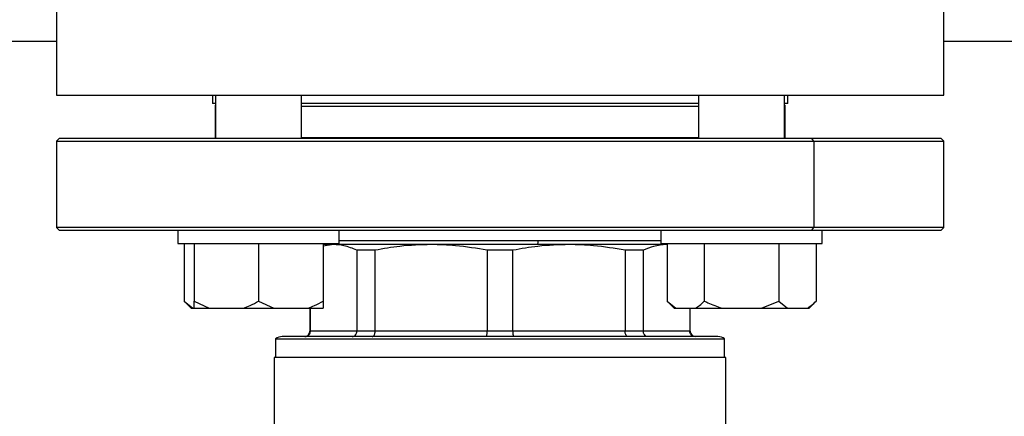
# Model space of a CAD drawing. Units: millimetres. Extents: x 4 to 416, y 4 to 293.
# Drawn here: x 217 to 223, y 217 to 219 of the extents above; entities that cross this region are included whole.
import ezdxf

# ---------------------------------------------------------------- set-up
doc = ezdxf.new("R2010")
doc.units = ezdxf.units.MM
doc.layers.add('FORMAT', color=7, linetype='Continuous')
doc.styles.add('SLDTEXTSTYLE0', font='TXT', dxfattribs={"width": 0.75})
doc.dimstyles.new('SLDDIMSTYLE2', dxfattribs={"dimtxt": 3.5, "dimasz": 3.556, "dimexe": 0, "dimexo": 0.0625, "dimgap": 0.875, "dimtad": 1, "dimdec": 0, "dimlfac": 30, "dimrnd": 1e-09, "dimzin": 12, "dimdsep": 46, "dimtxsty": 'SLDTEXTSTYLE0', "dimsah": 1, "dimcen": 0.09, "dimadec": 0, "dimazin": 3, "dimtfac": 1, "dimtdec": 0, "dimtmove": 0, "dimatfit": 0, "dimfxl": 0, "dimfrac": 2, "dimtolj": 1, "dimtzin": 12, "dimarcsym": 0})

# ---------------------------------------------------------------- blocks, each defined once
blk = doc.blocks.new('_D_9')
at = {"layer": 'FORMAT'}
for p, q in [((198.7428, 218.1771), (198.7428, 185.706)), ((212.9095, 195.4282), (212.9095, 185.706)), ((198.7428, 186.706), (192.3928, 186.706)), ((212.9095, 186.706), (198.7428, 186.706)), ((212.9095, 186.706), (219.2595, 186.706))]:
    blk.add_line(p, q, dxfattribs=at)
for points in [[(198.7428, 186.706), (195.1868, 187.087), (195.1868, 186.325)], [(212.9095, 186.706), (216.4655, 186.325), (216.4655, 187.087)]]:
    blk.add_solid(points, dxfattribs=at)
at = {"layer": 'FORMAT', "insert": (202.7747, 191.2177), "char_height": 3.5, "attachment_point": 1, "style": 'SLDTEXTSTYLE0'}
blk.add_mtext('425', dxfattribs=at)

msp = doc.modelspace()

# ---------------------------------------------------------------- linework, layer by layer
at = {"color": 7, "linetype": 'Continuous', "lineweight": 25}
for p, q in [((216.8262, 219.1438), (216.8262, 218.5438)), ((222.3262, 218.5438), (222.3262, 219.1438)), ((208.9928, 218.8771), (216.8262, 218.8771)), ((222.3262, 218.8771), (230.1595, 218.8771)), ((216.8262, 218.5438), (222.3262, 218.5438)), ((217.7928, 218.5438), (217.7928, 218.4904)), ((217.8128, 218.5438), (217.8128, 218.2738)), ((218.3461, 218.2738), (218.3461, 218.5438)), ((220.8062, 218.5438), (220.8062, 218.2738)), ((221.3395, 218.2738), (221.3395, 218.5438)), ((221.3595, 218.4904), (221.3595, 218.5438)), ((217.8128, 218.4904), (217.7928, 218.4904)), ((220.8062, 218.4904), (218.3461, 218.4904)), ((221.3595, 218.4904), (221.3395, 218.4904)), ((217.8095, 218.4738), (217.8095, 218.2782)), ((221.3428, 218.2782), (221.3428, 218.4738)), ((216.8428, 218.2738), (216.8262, 218.2571)), ((216.8262, 218.2571), (216.8262, 217.7238)), ((216.8262, 218.2571), (221.5207, 218.2571)), ((221.5089, 218.2738), (216.8428, 218.2738)), ((217.8128, 218.2782), (217.8095, 218.2782)), ((220.8062, 218.2782), (218.3461, 218.2782)), ((221.3428, 218.2782), (221.3395, 218.2782)), ((222.3095, 218.2738), (221.5089, 218.2738)), ((221.5207, 218.2571), (221.5089, 218.2738)), ((221.5207, 218.2571), (221.5207, 217.7238)), ((221.5207, 218.2571), (222.3262, 218.2571)), ((222.3262, 218.2571), (222.3095, 218.2738)), ((222.3262, 217.7238), (222.3262, 218.2571)), ((216.8262, 217.7238), (216.8428, 217.7071)), ((221.5207, 217.7238), (216.8262, 217.7238)), ((216.8428, 217.7071), (221.5089, 217.7071)), ((217.5794, 217.7071), (217.5794, 217.6238)), ((218.5794, 217.6238), (218.5794, 217.7071)), ((220.5729, 217.7071), (220.5729, 217.6238)), ((221.5089, 217.7071), (221.5207, 217.7238)), ((221.5089, 217.7071), (222.3095, 217.7071)), ((222.3262, 217.7238), (221.5207, 217.7238)), ((221.5729, 217.6238), (221.5729, 217.7071)), ((222.3095, 217.7071), (222.3262, 217.7238)), ((217.5794, 217.6238), (218.5794, 217.6238)), ((217.6176, 217.6238), (217.6176, 217.2671)), ((217.6794, 217.6238), (217.6794, 217.2671)), ((218.0794, 217.6238), (218.0794, 217.2671)), ((218.4794, 217.6238), (218.4794, 217.2671)), ((220.5729, 217.6404), (218.5794, 217.6404)), ((220.5729, 217.6238), (221.5729, 217.6238)), ((220.611, 217.6238), (220.611, 217.2671)), ((220.8419, 217.6238), (220.8419, 217.2671)), ((221.3038, 217.6238), (221.3038, 217.2671)), ((221.5347, 217.6238), (221.5347, 217.2671)), ((218.5445, 217.6171), (218.4794, 217.608)), ((218.5445, 217.6171), (218.4794, 217.6171)), ((219.1488, 217.6171), (218.5445, 217.6171)), ((218.8013, 217.5815), (218.6885, 217.5815)), ((218.6885, 217.5815), (218.6885, 217.0804)), ((218.8013, 217.0804), (218.8013, 217.5815)), ((220.0035, 217.6171), (219.1488, 217.6171)), ((219.6559, 217.5815), (219.4964, 217.5815)), ((219.4964, 217.5815), (219.4964, 217.0804)), ((219.6559, 217.0804), (219.6559, 217.5815)), ((220.6078, 217.6171), (220.0035, 217.6171)), ((220.351, 217.5815), (220.351, 217.0804)), ((220.4639, 217.5815), (220.351, 217.5815)), ((220.4639, 217.0804), (220.4639, 217.5815)), ((220.611, 217.6171), (220.6078, 217.6171)), ((217.6176, 217.2671), (217.6609, 217.2238)), ((217.6176, 217.2671), (217.6714, 217.2238)), ((217.6794, 217.2671), (217.7727, 217.2238)), ((217.6794, 217.2238), (217.6794, 217.2671)), ((218.0794, 217.2671), (218.1727, 217.2238)), ((218.4794, 217.2671), (218.4794, 217.2238)), ((220.611, 217.2671), (220.6543, 217.2238)), ((220.611, 217.2671), (220.6648, 217.2238)), ((221.1961, 217.2238), (221.3038, 217.2671)), ((221.3038, 217.2671), (221.3577, 217.2238)), ((221.4914, 217.2238), (221.5347, 217.2671)), ((217.6609, 217.2238), (217.6714, 217.2238)), ((217.6714, 217.2238), (217.6794, 217.2238)), ((217.6794, 217.2238), (217.7727, 217.2238)), ((217.7727, 217.2238), (217.9862, 217.2238)), ((217.9862, 217.2238), (218.1727, 217.2238)), ((218.1727, 217.2238), (218.3862, 217.2238)), ((218.3862, 217.2238), (218.4794, 217.2238)), ((218.3978, 217.2238), (218.3978, 217.0804)), ((218.4005, 217.0804), (218.4005, 217.2238)), ((220.6543, 217.2238), (220.6648, 217.2238)), ((220.6648, 217.2238), (220.7881, 217.2238)), ((220.7518, 217.2238), (220.7518, 217.0804)), ((220.7545, 217.0804), (220.7545, 217.2238)), ((220.7881, 217.2238), (220.9497, 217.2238)), ((220.9497, 217.2238), (221.1961, 217.2238)), ((221.1961, 217.2238), (221.3577, 217.2238)), ((221.3577, 217.2238), (221.4809, 217.2238)), ((221.4809, 217.2238), (221.4914, 217.2238)), ((218.6885, 217.0804), (218.4005, 217.0804)), ((218.8013, 217.0804), (218.6885, 217.0804)), ((219.4964, 217.0804), (218.8013, 217.0804)), ((219.6559, 217.0804), (219.4964, 217.0804)), ((220.351, 217.0804), (219.6559, 217.0804)), ((220.4639, 217.0804), (220.351, 217.0804)), ((220.7518, 217.0804), (220.4639, 217.0804)), ((218.1845, 217.0325), (218.1845, 216.9171)), ((218.1845, 217.0325), (220.9678, 217.0325)), ((220.9262, 217.0471), (218.2262, 217.0471)), ((220.9678, 216.9171), (220.9678, 217.0325)), ((218.1762, 216.9171), (218.1762, 216.4288)), ((220.9762, 216.9171), (218.1762, 216.9171)), ((220.9762, 216.4288), (220.9762, 216.9171))]:
    msp.add_line(p, q, dxfattribs=at)
at = {"color": 8, "linetype": 'Continuous', "lineweight": 25}
for p, q in [((217.8095, 218.4738), (217.8128, 218.4738)), ((218.3461, 218.4738), (220.8062, 218.4738)), ((221.3395, 218.4738), (221.3428, 218.4738)), ((218.4005, 217.0804), (218.3978, 217.0804)), ((220.7545, 217.0804), (220.7518, 217.0804))]:
    msp.add_line(p, q, dxfattribs=at)
at = {"color": 7, "linetype": 'Continuous', "lineweight": 25, "flags": 128}
for points in [[(217.8095, 218.2782), (217.8114, 218.2772), (217.8128, 218.2766)], [(221.3395, 218.2766), (221.3409, 218.2772), (221.3428, 218.2782)], [(218.5183, 217.6238), (218.5185, 217.6234), (218.5217, 217.6171)]]:
    msp.add_lwpolyline(points, dxfattribs=at)
at = {"color": 7, "linetype": 'Continuous', "lineweight": 25}
for centre, radius, start, end in [((217.8262, 218.4738), 0.0167, 143.3824, 179.99862), ((221.3262, 218.4738), 0.0167, 359.99792, 36.62622), ((218.3645, 217.0804), 0.0333, 270.00067, 359.99933), ((220.7878, 217.0804), 0.0333, 180.00067, 269.99933), ((218.2262, 216.9804), 0.0667, 90.00034, 128.68182), ((220.9262, 216.9804), 0.0667, 51.31818, 89.99966)]:
    msp.add_arc(centre, radius, start, end, dxfattribs=at)
at = {"color": 8, "linetype": 'Continuous', "lineweight": 25}
msp.add_arc((219.6373, 217.6396), 0.1743, 352.59216, 0.28436, dxfattribs=at)
at = {"color": 7, "linetype": 'Continuous', "lineweight": 25}
for points, knots in [([(218.6885, 217.5815), (218.6618, 217.5929), (218.6157, 217.6127), (218.5657, 217.6158), (218.5445, 217.6171)], [0, 0, 0, 0, 0.576362, 1, 1, 1, 1]), ([(219.1488, 217.6171), (219.0842, 217.6151), (218.9675, 217.6115), (218.8526, 217.5908), (218.8013, 217.5815)], [0, 0, 0, 0, 0.553154, 1, 1, 1, 1]), ([(219.4964, 217.5815), (219.4313, 217.5929), (219.3162, 217.6131), (219.1995, 217.6159), (219.1488, 217.6171)], [0, 0, 0, 0, 0.5657722, 1, 1, 1, 1]), ([(220.0035, 217.6171), (219.9389, 217.6151), (219.8222, 217.6115), (219.7073, 217.5908), (219.6559, 217.5815)], [0, 0, 0, 0, 0.553154, 1, 1, 1, 1]), ([(220.351, 217.5815), (220.286, 217.5929), (220.1709, 217.6131), (220.0542, 217.6159), (220.0035, 217.6171)], [0, 0, 0, 0, 0.565771, 1, 1, 1, 1]), ([(220.6078, 217.6171), (220.5807, 217.615), (220.5307, 217.611), (220.4849, 217.5908), (220.4639, 217.5815)], [0, 0, 0, 0, 0.541364, 1, 1, 1, 1]), ([(217.9862, 217.2238), (217.9997, 217.2288), (218.0319, 217.2408), (218.062, 217.2574), (218.0794, 217.2671)], [0, 0, 0, 0, 0.419073, 1, 1, 1, 1]), ([(218.3862, 217.2238), (218.3997, 217.2288), (218.4319, 217.2408), (218.462, 217.2574), (218.4794, 217.2671)], [0, 0, 0, 0, 0.419071, 1, 1, 1, 1]), ([(220.7881, 217.2238), (220.7959, 217.2289), (220.8153, 217.2415), (220.832, 217.2575), (220.8419, 217.2671)], [0, 0, 0, 0, 0.405646, 1, 1, 1, 1]), ([(220.8419, 217.2671), (220.8491, 217.2636), (220.8839, 217.2464), (220.9205, 217.2338), (220.9497, 217.2238)], [0, 0, 0, 0, 0.206692, 1, 1, 1, 1]), ([(221.4809, 217.2238), (221.4888, 217.2289), (221.5082, 217.2415), (221.5248, 217.2575), (221.5347, 217.2671)], [0, 0, 0, 0, 0.40565, 1, 1, 1, 1]), ([(218.3677, 217.0471), (218.3725, 217.0477), (218.3821, 217.049), (218.3929, 217.0579), (218.3994, 217.0689), (218.4001, 217.0766), (218.4005, 217.0804)], [0, 0, 0, 0, 0.276797, 0.555433, 0.777124, 1, 1, 1, 1]), ([(218.6597, 217.0471), (218.664, 217.0478), (218.6727, 217.0491), (218.682, 217.0582), (218.6875, 217.069), (218.6881, 217.0766), (218.6885, 217.0804)], [0, 0, 0, 0, 0.2597789, 0.5340134, 0.7633306, 1, 1, 1, 1]), ([(218.7835, 217.0471), (218.7862, 217.0479), (218.7925, 217.0497), (218.7975, 217.059), (218.8007, 217.0693), (218.8011, 217.0766), (218.8013, 217.0804)], [0, 0, 0, 0, 0.200263, 0.464794, 0.720509, 1, 1, 1, 1]), ([(219.4886, 217.0471), (219.4899, 217.0481), (219.4935, 217.051), (219.4946, 217.0596), (219.4962, 217.0695), (219.4963, 217.0766), (219.4964, 217.0804)], [0, 0, 0, 0, 0.129386, 0.392388, 0.677779, 1, 1, 1, 1]), ([(219.6637, 217.0471), (219.6625, 217.0481), (219.6588, 217.051), (219.6577, 217.0596), (219.6561, 217.0695), (219.656, 217.0766), (219.6559, 217.0804)], [0, 0, 0, 0, 0.129378, 0.392382, 0.677775, 1, 1, 1, 1]), ([(220.3688, 217.0471), (220.3661, 217.0479), (220.3599, 217.0497), (220.3548, 217.059), (220.3516, 217.0693), (220.3512, 217.0766), (220.351, 217.0804)], [0, 0, 0, 0, 0.2002631, 0.4647942, 0.7205102, 1, 1, 1, 1]), ([(220.4926, 217.0471), (220.4883, 217.0478), (220.4796, 217.0491), (220.4703, 217.0582), (220.4648, 217.069), (220.4642, 217.0766), (220.4639, 217.0804)], [0, 0, 0, 0, 0.259771, 0.534007, 0.763329, 1, 1, 1, 1]), ([(220.7847, 217.0471), (220.7799, 217.0477), (220.7702, 217.049), (220.7594, 217.0579), (220.7529, 217.0689), (220.7522, 217.0766), (220.7518, 217.0804)], [0, 0, 0, 0, 0.276814, 0.555435, 0.777125, 1, 1, 1, 1])]:
    msp.add_open_spline(points, degree=3, knots=knots, dxfattribs=at)

# ---------------------------------------------------------------- dimensions: what is measured, and where the dimension line sits
at = {"layer": 'FORMAT'}
dim = msp.add_linear_dim(base=(198.7428, 186.706), p1=(212.9095, 196.4282), p2=(198.7428, 219.1771), dimstyle='SLDDIMSTYLE2', dxfattribs=at)
dim.commit()
dim.dimension.update_dxf_attribs({"geometry": '_D_9', "text_midpoint": (206.6538, 186.706), "dimtype": 160})

doc.saveas('drawing.dxf')
